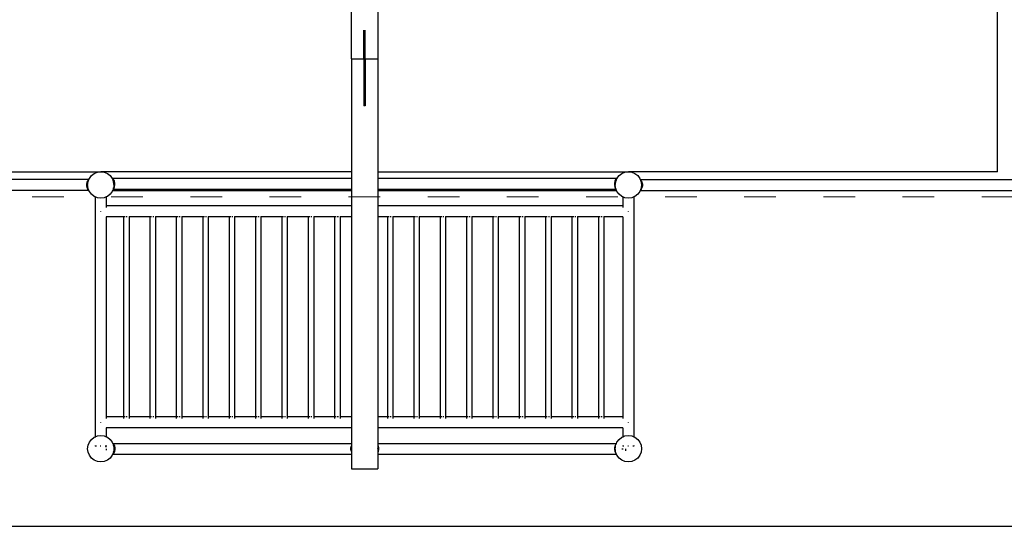
# Model space of a CAD drawing. Units: millimetres. Extents: x -16909 to 44604, y -22521 to 23543.
# Drawn here: x 21401 to 25133, y -10992 to -9021 of the extents above; entities that cross this region are included whole.
import ezdxf

# ---------------------------------------------------------------- set-up
doc = ezdxf.new("R2010")
doc.units = ezdxf.units.MM
doc.linetypes.add('ACAD_ISO03W100', pattern=[30, 12, -18])
doc.layers.add('InterSystem-description', color=7, linetype='Continuous', lineweight=13)
doc.styles.add('arial', font='arial.ttf')
doc.dimstyles.new('IS_1-150(mm)', dxfattribs={"dimtxt": 300, "dimasz": 300, "dimexe": 10, "dimexo": 50, "dimgap": 30, "dimtad": 1, "dimdec": 0, "dimrnd": 0.5, "dimzin": 0, "dimtxsty": 'arial', "dimcen": 200, "dimclrd": 256, "dimclre": 256, "dimclrt": 256, "dimadec": 1, "dimazin": 0, "dimtfac": 1, "dimtdec": 0, "dimtmove": 0, "dimatfit": 3, "dimfxl": 0, "dimtolj": 1, "dimtzin": 0, "dimlwd": -1, "dimlwe": -1, "dimarcsym": 0})

# ---------------------------------------------------------------- blocks, each defined once
blk = doc.blocks.new('*D5')
at = {"transparency": 16777216}
for p, q in [((-6752.3, -9743.1), (-6752.3, -10951.7)), ((33247.7, -9743.1), (33247.7, -10951.7)), ((-6452.3, -10941.7), (32947.7, -10941.7))]:
    blk.add_line(p, q, dxfattribs=at)
for points in [[(-6452.3, -10891.7), (-6452.3, -10991.7), (-6752.3, -10941.7)], [(32947.7, -10891.7), (32947.7, -10991.7), (33247.7, -10941.7)]]:
    blk.add_solid(points, dxfattribs=at)
at = {"layer": 'Defpoints', "color": 0, "transparency": 16777216}
for p in [(-6752.3, -9693.1), (33247.7, -9693.1), (33247.7, -10941.7)]:
    blk.add_point(p, dxfattribs=at)
at = {"transparency": 16777216, "insert": (13247.7, -10758.5), "char_height": 300, "attachment_point": 5, "style": 'arial'}
blk.add_mtext('\\A1;40000', dxfattribs=at)

msp = doc.modelspace()

# ---------------------------------------------------------------- linework, layer by layer
for p, q in [((25107.6, -9598.1), (25107.6, -4288)), ((22658.2, -9169.9), (22658.2, -8891.4)), ((22758.2, -8891.4), (22758.2, -9169.9)), ((22705.7, -9169.9), (22705.7, -9060.6)), ((22710.7, -9169.9), (22710.7, -9060.6)), ((22658.2, -9169.9), (22705.7, -9169.9)), ((22658.2, -9169.9), (22658.2, -9598.1)), ((22705.7, -9169.9), (22705.7, -9348.3)), ((22710.7, -9169.9), (22705.7, -9169.9)), ((22710.7, -9169.9), (22710.7, -9348.3)), ((22710.7, -9169.9), (22758.2, -9169.9)), ((22758.2, -9169.9), (22758.2, -9598.1)), ((22710.7, -9348.3), (22705.7, -9348.3)), ((21662.6, -9627), (20057, -9627)), ((20308.8, -9598.1), (21708.2, -9598.1)), ((21659.4, -9631.7), (21661.8, -9628)), ((21661.7, -9630.9), (21662.6, -9628.7)), ((21661.8, -9628), (21662.6, -9627)), ((21661.8, -9628), (21662.8, -9628.3)), ((21661.8, -9628), (21662.6, -9628.7)), ((21662.8, -9626.8), (21662.6, -9627)), ((21662.6, -9628.7), (21662.8, -9628.3)), ((21663, -9627), (21662.8, -9626.8)), ((21662.8, -9628.3), (21663.2, -9627.2)), ((21663.3, -9627), (21663, -9627)), ((21663.2, -9627.2), (21663, -9627)), ((21663.2, -9627.2), (21663.3, -9627)), ((21663.3, -9627), (21664.9, -9623.1)), ((21664.9, -9623.1), (21672.9, -9612.7)), ((21672.9, -9612.7), (21683.2, -9604.8)), ((21683.2, -9604.8), (21695.3, -9599.8)), ((21695.3, -9599.8), (21708.2, -9598.1)), ((21708.2, -9598.1), (21721.1, -9599.8)), ((22658.2, -9598.1), (21708.2, -9598.1)), ((21721.1, -9599.8), (21733.2, -9604.8)), ((21733.2, -9604.8), (21743.6, -9612.7)), ((21743.6, -9612.7), (21751.5, -9623.1)), ((21751.5, -9623.1), (21751.8, -9623.8)), ((21752.4, -9623.8), (21751.8, -9623.8)), ((21751.8, -9623.8), (21752, -9624.2)), ((21752, -9624.2), (21752.4, -9623.8)), ((21752, -9624.2), (21752.1, -9624.6)), ((21752.1, -9624.6), (21754.6, -9624.1)), ((21752.1, -9624.6), (21752.6, -9625.7)), ((21752.4, -9623.8), (21753.6, -9622.8)), ((21754.6, -9624.1), (21752.6, -9625.7)), ((21752.6, -9625.7), (21752.9, -9626.4)), ((21757, -9627.7), (21752.9, -9626.4)), ((21752.9, -9626.4), (21753.9, -9628.9)), ((21754.4, -9623.8), (21753.6, -9622.8)), ((21754.5, -9629.9), (21753.9, -9628.9)), ((21753.9, -9628.9), (21756.5, -9635.2)), ((22658.2, -9623.8), (21754.4, -9623.8)), ((21754.6, -9624.1), (21754.4, -9623.8)), ((21757, -9627.7), (21754.5, -9629.9)), ((21757, -9636), (21754.5, -9629.9)), ((21759.6, -9633.7), (21754.5, -9629.9)), ((21757, -9627.7), (21754.6, -9624.1)), ((21759.6, -9633.7), (21757, -9627.7)), ((22658.2, -9598.1), (22658.2, -9623.8)), ((22658.2, -9623.8), (22658.2, -9665.2)), ((22758.2, -9598.1), (23708.2, -9598.1)), ((22758.2, -9598.1), (22758.2, -9623.8)), ((23662, -9623.8), (22758.2, -9623.8)), ((22758.2, -9623.8), (22758.2, -9665.2)), ((23659.5, -9627.7), (23656.8, -9633.7)), ((23661.9, -9629.9), (23656.8, -9633.7)), ((23661.9, -9629.9), (23659.4, -9636)), ((23661.9, -9624.1), (23659.5, -9627.7)), ((23663.6, -9626.4), (23659.5, -9627.7)), ((23661.9, -9629.9), (23659.5, -9627.7)), ((23659.9, -9635.2), (23662.5, -9628.9)), ((23662, -9623.8), (23661.9, -9624.1)), ((23664.3, -9624.6), (23661.9, -9624.1)), ((23663.8, -9625.7), (23661.9, -9624.1)), ((23662.5, -9628.9), (23661.9, -9629.9)), ((23662.8, -9622.8), (23662, -9623.8)), ((23662.5, -9628.9), (23663.6, -9626.4)), ((23662.8, -9622.8), (23664, -9623.8)), ((23663.6, -9626.4), (23663.8, -9625.7)), ((23663.8, -9625.7), (23664.3, -9624.6)), ((23664.6, -9623.8), (23664, -9623.8)), ((23664, -9623.8), (23664.5, -9624.2)), ((23664.3, -9624.6), (23664.5, -9624.2)), ((23664.5, -9624.2), (23664.6, -9623.8)), ((23664.6, -9623.8), (23664.9, -9623.1)), ((23664.9, -9623.1), (23672.9, -9612.7)), ((23672.9, -9612.7), (23683.2, -9604.8)), ((23683.2, -9604.8), (23695.3, -9599.8)), ((23695.3, -9599.8), (23708.2, -9598.1)), ((23708.2, -9598.1), (23721.1, -9599.8)), ((25107.6, -9598.1), (23708.2, -9598.1)), ((23721.1, -9599.8), (23733.2, -9604.8)), ((23733.2, -9604.8), (23743.6, -9612.7)), ((23743.6, -9612.7), (23751.5, -9623.1)), ((23751.5, -9623.1), (23753.2, -9627.2)), ((23753.6, -9626.8), (23753.2, -9627.2)), ((23753.2, -9627.2), (23753.6, -9628.3)), ((23754.4, -9627.8), (23753.6, -9626.8)), ((23753.6, -9628.3), (23754.6, -9628)), ((23753.6, -9628.3), (23753.8, -9628.7)), ((23753.8, -9628.7), (23754.6, -9628)), ((23753.8, -9628.7), (23754.8, -9630.9)), ((23754.4, -9627.8), (23754.6, -9628)), ((23754.4, -9627.8), (25295.6, -9627.8)), ((23754.6, -9628), (23757, -9631.7)), ((21655.2, -9645.1), (21656.7, -9637.7)), ((21655.2, -9645.1), (21659.3, -9640.1)), ((21658.2, -9647.6), (21655.2, -9645.1)), ((21655.2, -9651.1), (21655.2, -9645.1)), ((21655.2, -9651.1), (21658.2, -9648.6)), ((21659.3, -9656.2), (21655.2, -9651.1)), ((21656.7, -9658.5), (21655.2, -9651.1)), ((21656.7, -9637.7), (21659.4, -9631.7)), ((21656.7, -9637.7), (21659.9, -9635.3)), ((21656.7, -9637.7), (21659.3, -9639.9)), ((21659.3, -9656.3), (21656.7, -9658.5)), ((21659.4, -9664.5), (21656.7, -9658.5)), ((21659.9, -9660.9), (21656.7, -9658.5)), ((21658.2, -9647.6), (21658.8, -9643.3)), ((21658.2, -9648.1), (21658.8, -9643.3)), ((21658.2, -9648.1), (21658.2, -9647.6)), ((21658.2, -9648.6), (21658.2, -9648.1)), ((21658.8, -9652.9), (21658.2, -9648.1)), ((21658.8, -9652.9), (21658.2, -9648.6)), ((21658.8, -9643.3), (21659.3, -9640.1)), ((21659.3, -9656.2), (21658.8, -9652.9)), ((21659.3, -9639.9), (21659.9, -9635.3)), ((21659.3, -9640.1), (21659.3, -9639.9)), ((21659.3, -9656.3), (21659.3, -9656.2)), ((21659.9, -9660.9), (21659.3, -9656.3)), ((21659.4, -9631.7), (21661.7, -9630.9)), ((21659.4, -9631.7), (21660.8, -9633)), ((21660.8, -9663.2), (21659.4, -9664.5)), ((21661.7, -9665.3), (21659.4, -9664.5)), ((21661.8, -9668.2), (21659.4, -9664.5)), ((21659.9, -9635.2), (21660.8, -9633)), ((21659.9, -9635.3), (21659.9, -9635.2)), ((21659.9, -9661), (21659.9, -9660.9)), ((21660.8, -9663.2), (21659.9, -9661)), ((21660.8, -9633), (21661.7, -9630.9)), ((21661.7, -9665.3), (21660.8, -9663.2)), ((21662.6, -9667.5), (21661.7, -9665.3)), ((21662.6, -9667.5), (21661.8, -9668.2)), ((21662.8, -9667.9), (21662.6, -9667.5)), ((21753.8, -9667.5), (21753.6, -9667.9)), ((21754.8, -9665.3), (21753.8, -9667.5)), ((21754.6, -9668.2), (21753.8, -9667.5)), ((21756.6, -9665.2), (21754.6, -9668.2)), ((21755.6, -9663.2), (21754.8, -9665.2)), ((21754.9, -9665.2), (21754.8, -9665.3)), ((21754.9, -9665.2), (21754.8, -9665.2)), ((21754.8, -9665.2), (21754.8, -9665.3)), ((21757, -9664.5), (21754.9, -9665.2)), ((21756.6, -9665.2), (21754.9, -9665.2)), ((21756.3, -9661.6), (21755.6, -9663.2)), ((21757, -9664.5), (21755.6, -9663.2)), ((21756.3, -9661.6), (21757, -9660.6)), ((21756.5, -9661), (21756.3, -9661.6)), ((21756.5, -9635.2), (21757.9, -9646)), ((21756.6, -9660.2), (21756.5, -9660.7)), ((21756.5, -9660.7), (21757, -9660.6)), ((21756.5, -9660.7), (21756.5, -9661)), ((21757.1, -9656.5), (21756.6, -9660.2)), ((21757, -9660.6), (21756.6, -9660.2)), ((21757, -9664.5), (21756.6, -9665.2)), ((22658.2, -9665.2), (21756.6, -9665.2)), ((21759.6, -9633.7), (21757, -9636)), ((21761.2, -9641.1), (21757, -9636)), ((21758.1, -9643.6), (21757, -9636)), ((21757, -9660.6), (21759.6, -9654.6)), ((21759.4, -9659.2), (21757, -9664.5)), ((21758.9, -9659.2), (21757, -9660.6)), ((21757.6, -9652.8), (21757.1, -9656.5)), ((21757.1, -9656.5), (21759.6, -9654.6)), ((21757.8, -9651.3), (21757.6, -9652.8)), ((21757.6, -9652.8), (21759.6, -9654.6)), ((21758.1, -9644.1), (21757.7, -9644.1)), ((21757.8, -9651.3), (21761.2, -9647.2)), ((21758.2, -9648.1), (21757.8, -9651.3)), ((21757.9, -9646), (21758.1, -9644.6)), ((21757.9, -9646), (21758.2, -9648.1)), ((21758.1, -9643.6), (21761.2, -9641.1)), ((21758.1, -9644.6), (21758.1, -9643.6)), ((21761.2, -9647.2), (21758.1, -9644.6)), ((21761.2, -9641.1), (21759.6, -9633.7)), ((21759.6, -9654.6), (21761.2, -9647.2)), ((21761.2, -9647.2), (21761.2, -9641.1)), ((22658.2, -9665.2), (22658.2, -9669.2)), ((23661.6, -9665.2), (22758.2, -9665.2)), ((22758.2, -9665.2), (22758.2, -9669.2)), ((23656.8, -9633.7), (23655.2, -9641.1)), ((23659.4, -9636), (23655.2, -9641.1)), ((23655.2, -9641.1), (23658.3, -9643.6)), ((23655.2, -9641.1), (23655.2, -9647.2)), ((23658.3, -9644.6), (23655.2, -9647.2)), ((23655.2, -9647.2), (23656.8, -9654.6)), ((23655.2, -9647.2), (23658.6, -9651.3)), ((23659.4, -9636), (23656.8, -9633.7)), ((23656.8, -9654.6), (23658.8, -9652.8)), ((23656.8, -9654.6), (23659.3, -9656.5)), ((23659.5, -9660.6), (23656.8, -9654.6)), ((23658.2, -9648.1), (23658.5, -9646)), ((23658.6, -9651.3), (23658.2, -9648.1)), ((23659.4, -9636), (23658.3, -9643.6)), ((23658.3, -9643.6), (23658.3, -9644.6)), ((23658.3, -9644.1), (23658.7, -9644.1)), ((23658.3, -9644.6), (23658.5, -9646)), ((23658.5, -9646), (23659.9, -9635.2)), ((23658.8, -9652.8), (23658.6, -9651.3)), ((23659.3, -9656.5), (23658.8, -9652.8)), ((23659.8, -9660.2), (23659.3, -9656.5)), ((23659.5, -9660.6), (23659.8, -9660.2)), ((23659.5, -9660.6), (23659.9, -9660.7)), ((23659.5, -9660.6), (23660.1, -9661.6)), ((23659.9, -9660.7), (23659.8, -9660.2)), ((23659.9, -9661), (23659.9, -9660.7)), ((23660.1, -9661.6), (23659.9, -9661)), ((23661.6, -9665.2), (23660.1, -9661.6)), ((23663.3, -9669.2), (23661.6, -9665.2)), ((23753.8, -9667.5), (23753.6, -9667.9)), ((23754.8, -9665.3), (23753.8, -9667.5)), ((23754.6, -9668.2), (23753.8, -9667.5)), ((23757, -9664.5), (23754.6, -9668.2)), ((23754.8, -9630.9), (23757, -9631.7)), ((23754.8, -9630.9), (23755.6, -9633)), ((23755.6, -9663.2), (23754.8, -9665.3)), ((23757, -9664.5), (23754.8, -9665.3)), ((23755.6, -9633), (23757, -9631.7)), ((23755.6, -9633), (23756.5, -9635.2)), ((23756.5, -9661), (23755.6, -9663.2)), ((23757, -9664.5), (23755.6, -9663.2)), ((23756.5, -9635.2), (23756.5, -9635.3)), ((23756.5, -9635.3), (23759.7, -9637.7)), ((23756.5, -9635.3), (23757.1, -9639.9)), ((23757.1, -9656.3), (23756.5, -9660.9)), ((23759.7, -9658.5), (23756.5, -9660.9)), ((23756.5, -9660.9), (23756.5, -9661)), ((23757, -9631.7), (23759.7, -9637.7)), ((23759.7, -9658.5), (23757, -9664.5)), ((23757.1, -9639.9), (23759.7, -9637.7)), ((23757.1, -9639.9), (23757.1, -9640.1)), ((23757.1, -9640.1), (23761.2, -9645.1)), ((23757.1, -9640.1), (23757.6, -9643.3)), ((23761.2, -9651.1), (23757.1, -9656.2)), ((23757.6, -9652.9), (23757.1, -9656.2)), ((23757.1, -9656.2), (23757.1, -9656.3)), ((23759.7, -9658.5), (23757.1, -9656.3)), ((23757.6, -9643.3), (23758.2, -9647.6)), ((23757.6, -9643.3), (23758.2, -9648.1)), ((23758.2, -9648.1), (23757.6, -9652.9)), ((23758.2, -9648.6), (23757.6, -9652.9)), ((23761.2, -9645.1), (23758.2, -9647.6)), ((23758.2, -9647.6), (23758.2, -9648.1)), ((23758.2, -9648.1), (23758.2, -9648.6)), ((23758.2, -9648.6), (23761.2, -9651.1)), ((23759.7, -9637.7), (23761.2, -9645.1)), ((23761.2, -9651.1), (23759.7, -9658.5)), ((23761.2, -9645.1), (23761.2, -9651.1)), ((21662, -9668.4), (20120.8, -9668.4)), ((21662.8, -9667.9), (21661.8, -9668.2)), ((21662, -9668.4), (21661.8, -9668.2)), ((21662, -9668.4), (21662.8, -9669.4)), ((21663.2, -9669), (21662.8, -9667.9)), ((21662.8, -9669.4), (21663.2, -9669)), ((21664.9, -9673.1), (21663.2, -9669)), ((21672.9, -9683.5), (21664.9, -9673.1)), ((21683.2, -9691.4), (21672.9, -9683.5)), ((21687.1, -9693), (21683.2, -9691.4)), ((21687.1, -9693.3), (21686.9, -9693.5)), ((21687.1, -9693.7), (21686.9, -9693.5)), ((21695.3, -9696.4), (21687.1, -9693)), ((21687.1, -9693), (21687.1, -9693.3)), ((21687.1, -9693.3), (21687.1, -9693.7)), ((21687.1, -9693.7), (21687.1, -10603.2)), ((21708.2, -9698.1), (21695.3, -9696.4)), ((21721.1, -9696.4), (21708.2, -9698.1)), ((21728.5, -9693.4), (21721.1, -9696.4)), ((21729.1, -9693.1), (21728.5, -9693.4)), ((21728.5, -9693.4), (21728.5, -9694.3)), ((21728.5, -9694.3), (21729.5, -9693.5)), ((21728.5, -9694.3), (21728.5, -9727)), ((21733.2, -9691.4), (21729.1, -9693.1)), ((21729.5, -9693.5), (21729.1, -9693.1)), ((21743.6, -9683.5), (21733.2, -9691.4)), ((21751.5, -9673.1), (21743.6, -9683.5)), ((21753.1, -9669.2), (21751.5, -9673.1)), ((21753.2, -9669), (21753.1, -9669.2)), ((21753.1, -9669.2), (21753.4, -9669.2)), ((21753.6, -9667.9), (21753.2, -9669)), ((21753.2, -9669), (21753.4, -9669.2)), ((21753.4, -9669.2), (21753.6, -9669.4)), ((21754.6, -9668.2), (21753.6, -9667.9)), ((21753.6, -9669.4), (21753.8, -9669.2)), ((21754.6, -9668.2), (21753.8, -9669.2)), ((21753.8, -9669.2), (22658.2, -9669.2)), ((22658.2, -9669.2), (22658.2, -9727)), ((22758.2, -9669.2), (23663.3, -9669.2)), ((22758.2, -9669.2), (22758.2, -9727)), ((23664.9, -9673.1), (23663.3, -9669.2)), ((23672.9, -9683.5), (23664.9, -9673.1)), ((23683.2, -9691.4), (23672.9, -9683.5)), ((23687.1, -9693), (23683.2, -9691.4)), ((23687.1, -9693.3), (23686.9, -9693.5)), ((23687.1, -9693.7), (23686.9, -9693.5)), ((23695.3, -9696.4), (23687.1, -9693)), ((23687.1, -9693), (23687.1, -9693.3)), ((23687.1, -9693.3), (23687.1, -9693.7)), ((23687.1, -9693.7), (23687.1, -9727)), ((23708.2, -9698.1), (23695.3, -9696.4)), ((23721.1, -9696.4), (23708.2, -9698.1)), ((23728.5, -9693.4), (23721.1, -9696.4)), ((23729.1, -9693.1), (23728.5, -9693.4)), ((23728.5, -9693.4), (23728.5, -9694.3)), ((23728.5, -9694.3), (23729.5, -9693.5)), ((23728.5, -9694.3), (23728.5, -10602.8)), ((23733.2, -9691.4), (23729.1, -9693.1)), ((23729.5, -9693.5), (23729.1, -9693.1)), ((23743.6, -9683.5), (23733.2, -9691.4)), ((23751.5, -9673.1), (23743.6, -9683.5)), ((23753.1, -9669.2), (23751.5, -9673.1)), ((23753.2, -9669), (23753.1, -9669.2)), ((23753.1, -9669.2), (23753.4, -9669.2)), ((23753.6, -9667.9), (23753.2, -9669)), ((23753.2, -9669), (23753.4, -9669.2)), ((23753.4, -9669.2), (23753.6, -9669.4)), ((23754.6, -9668.2), (23753.6, -9667.9)), ((23753.6, -9669.4), (23753.8, -9669.2)), ((23754.6, -9668.2), (23753.8, -9669.2)), ((23753.8, -9669.2), (25359.4, -9669.2)), ((22658.2, -9727), (21728.5, -9727)), ((21728.5, -9728.6), (21728.5, -9733.1)), ((22658.2, -9727), (22658.2, -9768.4)), ((23687.1, -9727), (22758.2, -9727)), ((22758.2, -9727), (22758.2, -9768.4)), ((23687.1, -9728.6), (23687.1, -9733.1)), ((21708.2, -9748.1), (21708.2, -9747.3)), ((21728.5, -9768.4), (21728.5, -10527)), ((21794.5, -9768.4), (21728.5, -9768.4)), ((21794.5, -9768.2), (21794.5, -9768.4)), ((21794.5, -9768.4), (21794.5, -10527)), ((21800.9, -9768.4), (21795.3, -9768.4)), ((21808.8, -9768.4), (21804.9, -9768.4)), ((21815.2, -9768.2), (21815.2, -9768.4)), ((21894.5, -9768.4), (21815.2, -9768.4)), ((21815.2, -9768.4), (21815.2, -10527)), ((21894.5, -9768.2), (21894.5, -9768.4)), ((21894.5, -9768.4), (21894.5, -10527)), ((21900.9, -9768.4), (21895.3, -9768.4)), ((21908.8, -9768.4), (21904.9, -9768.4)), ((21915.2, -9768.2), (21915.2, -9768.4)), ((21994.5, -9768.4), (21915.2, -9768.4)), ((21915.2, -9768.4), (21915.2, -10527)), ((21994.5, -9768.2), (21994.5, -9768.4)), ((21994.5, -9768.4), (21994.5, -10527)), ((22000.9, -9768.4), (21995.3, -9768.4)), ((22008.8, -9768.4), (22004.9, -9768.4)), ((22015.2, -9768.2), (22015.2, -9768.4)), ((22094.5, -9768.4), (22015.2, -9768.4)), ((22015.2, -9768.4), (22015.2, -10527)), ((22094.5, -9768.2), (22094.5, -9768.4)), ((22094.5, -9768.4), (22094.5, -10527)), ((22100.9, -9768.4), (22095.3, -9768.4)), ((22108.8, -9768.4), (22104.9, -9768.4)), ((22115.2, -9768.2), (22115.2, -9768.4)), ((22194.5, -9768.4), (22115.2, -9768.4)), ((22115.2, -9768.4), (22115.2, -10527)), ((22194.5, -9768.2), (22194.5, -9768.4)), ((22194.5, -9768.4), (22194.5, -10527)), ((22200.9, -9768.4), (22195.3, -9768.4)), ((22208.8, -9768.4), (22204.9, -9768.4)), ((22215.2, -9768.2), (22215.2, -9768.4)), ((22294.5, -9768.4), (22215.2, -9768.4)), ((22215.2, -9768.4), (22215.2, -10527)), ((22294.5, -9768.2), (22294.5, -9768.4)), ((22294.5, -9768.4), (22294.5, -10527)), ((22300.9, -9768.4), (22295.3, -9768.4)), ((22308.8, -9768.4), (22304.9, -9768.4)), ((22315.2, -9768.2), (22315.2, -9768.4)), ((22394.5, -9768.4), (22315.2, -9768.4)), ((22315.2, -9768.4), (22315.2, -10527)), ((22394.5, -9768.2), (22394.5, -9768.4)), ((22394.5, -9768.4), (22394.5, -10527)), ((22400.9, -9768.4), (22395.3, -9768.4)), ((22408.8, -9768.4), (22404.9, -9768.4)), ((22415.2, -9768.2), (22415.2, -9768.4)), ((22494.5, -9768.4), (22415.2, -9768.4)), ((22415.2, -9768.4), (22415.2, -10527)), ((22494.5, -9768.2), (22494.5, -9768.4)), ((22494.5, -9768.4), (22494.5, -10527)), ((22500.9, -9768.4), (22495.3, -9768.4)), ((22508.8, -9768.4), (22504.9, -9768.4)), ((22515.2, -9768.2), (22515.2, -9768.4)), ((22594.5, -9768.4), (22515.2, -9768.4)), ((22515.2, -9768.4), (22515.2, -10527)), ((22594.5, -9768.2), (22594.5, -9768.4)), ((22594.5, -9768.4), (22594.5, -10527)), ((22600.9, -9768.4), (22595.3, -9768.4)), ((22608.8, -9768.4), (22604.9, -9768.4)), ((22615.2, -9768.2), (22615.2, -9768.4)), ((22658.2, -9768.4), (22615.2, -9768.4)), ((22615.2, -9768.4), (22615.2, -10527)), ((22658.2, -9768.4), (22658.2, -10527)), ((22794.5, -9768.4), (22758.2, -9768.4)), ((22758.2, -9768.4), (22758.2, -10527)), ((22794.5, -9768.2), (22794.5, -9768.4)), ((22794.5, -9768.4), (22794.5, -10527)), ((22800.9, -9768.4), (22795.3, -9768.4)), ((22808.8, -9768.4), (22804.9, -9768.4)), ((22815.2, -9768.2), (22815.2, -9768.4)), ((22894.5, -9768.4), (22815.2, -9768.4)), ((22815.2, -9768.4), (22815.2, -10527)), ((22894.5, -9768.2), (22894.5, -9768.4)), ((22894.5, -9768.4), (22894.5, -10527)), ((22900.9, -9768.4), (22895.3, -9768.4)), ((22908.8, -9768.4), (22904.9, -9768.4)), ((22915.2, -9768.2), (22915.2, -9768.4)), ((22994.5, -9768.4), (22915.2, -9768.4)), ((22915.2, -9768.4), (22915.2, -10527)), ((22994.5, -9768.2), (22994.5, -9768.4)), ((22994.5, -9768.4), (22994.5, -10527)), ((23000.9, -9768.4), (22995.3, -9768.4)), ((23008.8, -9768.4), (23004.9, -9768.4)), ((23015.2, -9768.2), (23015.2, -9768.4)), ((23094.5, -9768.4), (23015.2, -9768.4)), ((23015.2, -9768.4), (23015.2, -10527)), ((23094.5, -9768.2), (23094.5, -9768.4)), ((23094.5, -9768.4), (23094.5, -10527)), ((23100.9, -9768.4), (23095.3, -9768.4)), ((23108.8, -9768.4), (23104.9, -9768.4)), ((23115.2, -9768.2), (23115.2, -9768.4)), ((23194.5, -9768.4), (23115.2, -9768.4)), ((23115.2, -9768.4), (23115.2, -10527)), ((23194.5, -9768.2), (23194.5, -9768.4)), ((23194.5, -9768.4), (23194.5, -10527)), ((23200.9, -9768.4), (23195.3, -9768.4)), ((23208.8, -9768.4), (23204.9, -9768.4)), ((23215.2, -9768.2), (23215.2, -9768.4)), ((23294.5, -9768.4), (23215.2, -9768.4)), ((23215.2, -9768.4), (23215.2, -10527)), ((23294.5, -9768.2), (23294.5, -9768.4)), ((23294.5, -9768.4), (23294.5, -10527)), ((23300.9, -9768.4), (23295.3, -9768.4)), ((23308.8, -9768.4), (23304.9, -9768.4)), ((23315.2, -9768.2), (23315.2, -9768.4)), ((23394.5, -9768.4), (23315.2, -9768.4)), ((23315.2, -9768.4), (23315.2, -10527)), ((23394.5, -9768.2), (23394.5, -9768.4)), ((23394.5, -9768.4), (23394.5, -10527)), ((23400.9, -9768.4), (23395.3, -9768.4)), ((23408.8, -9768.4), (23404.9, -9768.4)), ((23415.2, -9768.2), (23415.2, -9768.4)), ((23494.5, -9768.4), (23415.2, -9768.4)), ((23415.2, -9768.4), (23415.2, -10527)), ((23494.5, -9768.2), (23494.5, -9768.4)), ((23494.5, -9768.4), (23494.5, -10527)), ((23500.9, -9768.4), (23495.3, -9768.4)), ((23508.8, -9768.4), (23504.9, -9768.4)), ((23515.2, -9768.2), (23515.2, -9768.4)), ((23594.5, -9768.4), (23515.2, -9768.4)), ((23515.2, -9768.4), (23515.2, -10527)), ((23594.5, -9768.2), (23594.5, -9768.4)), ((23594.5, -9768.4), (23594.5, -10527)), ((23600.9, -9768.4), (23595.3, -9768.4)), ((23608.8, -9768.4), (23604.9, -9768.4)), ((23615.2, -9768.2), (23615.2, -9768.4)), ((23687.1, -9768.4), (23615.2, -9768.4)), ((23615.2, -9768.4), (23615.2, -10527)), ((23687.1, -9768.4), (23687.1, -10527)), ((23708.2, -9748.1), (23708.2, -9747.3)), ((21708.2, -10548.1), (21708.2, -10547.3)), ((21794.5, -10527), (21728.5, -10527)), ((21728.5, -10528.6), (21728.5, -10533.1)), ((21794.5, -10527), (21794.5, -10527.1)), ((21794.5, -10528.6), (21794.5, -10533.1)), ((21800.9, -10527), (21795.3, -10527)), ((21808.8, -10527), (21804.9, -10527)), ((21894.5, -10527), (21815.2, -10527)), ((21815.2, -10527), (21815.2, -10527.1)), ((21815.2, -10528.6), (21815.2, -10533.1)), ((21894.5, -10527), (21894.5, -10527.1)), ((21894.5, -10528.6), (21894.5, -10533.1)), ((21900.9, -10527), (21895.3, -10527)), ((21908.8, -10527), (21904.9, -10527)), ((21994.5, -10527), (21915.2, -10527)), ((21915.2, -10527), (21915.2, -10527.1)), ((21915.2, -10528.6), (21915.2, -10533.1)), ((21994.5, -10527), (21994.5, -10527.1)), ((21994.5, -10528.6), (21994.5, -10533.1)), ((22000.9, -10527), (21995.3, -10527)), ((22008.8, -10527), (22004.9, -10527)), ((22094.5, -10527), (22015.2, -10527)), ((22015.2, -10527), (22015.2, -10527.1)), ((22015.2, -10528.6), (22015.2, -10533.1)), ((22094.5, -10527), (22094.5, -10527.1)), ((22094.5, -10528.6), (22094.5, -10533.1)), ((22100.9, -10527), (22095.3, -10527)), ((22108.8, -10527), (22104.9, -10527)), ((22194.5, -10527), (22115.2, -10527)), ((22115.2, -10527), (22115.2, -10527.1)), ((22115.2, -10528.6), (22115.2, -10533.1)), ((22194.5, -10527), (22194.5, -10527.1)), ((22194.5, -10528.6), (22194.5, -10533.1)), ((22200.9, -10527), (22195.3, -10527)), ((22208.8, -10527), (22204.9, -10527)), ((22294.5, -10527), (22215.2, -10527)), ((22215.2, -10527), (22215.2, -10527.1)), ((22215.2, -10528.6), (22215.2, -10533.1)), ((22294.5, -10527), (22294.5, -10527.1)), ((22294.5, -10528.6), (22294.5, -10533.1)), ((22300.9, -10527), (22295.3, -10527)), ((22308.8, -10527), (22304.9, -10527)), ((22394.5, -10527), (22315.2, -10527)), ((22315.2, -10527), (22315.2, -10527.1)), ((22315.2, -10528.6), (22315.2, -10533.1)), ((22394.5, -10527), (22394.5, -10527.1)), ((22394.5, -10528.6), (22394.5, -10533.1)), ((22400.9, -10527), (22395.3, -10527)), ((22408.8, -10527), (22404.9, -10527)), ((22494.5, -10527), (22415.2, -10527)), ((22415.2, -10527), (22415.2, -10527.1)), ((22415.2, -10528.6), (22415.2, -10533.1)), ((22494.5, -10527), (22494.5, -10527.1)), ((22494.5, -10528.6), (22494.5, -10533.1)), ((22500.9, -10527), (22495.3, -10527)), ((22508.8, -10527), (22504.9, -10527)), ((22594.5, -10527), (22515.2, -10527)), ((22515.2, -10527), (22515.2, -10527.1)), ((22515.2, -10528.6), (22515.2, -10533.1)), ((22594.5, -10527), (22594.5, -10527.1)), ((22594.5, -10528.6), (22594.5, -10533.1)), ((22600.9, -10527), (22595.3, -10527)), ((22608.8, -10527), (22604.9, -10527)), ((22658.2, -10527), (22615.2, -10527)), ((22615.2, -10527), (22615.2, -10527.1)), ((22615.2, -10528.6), (22615.2, -10533.1)), ((22658.2, -10527), (22658.2, -10568.4)), ((22794.5, -10527), (22758.2, -10527)), ((22758.2, -10527), (22758.2, -10568.4)), ((22794.5, -10527), (22794.5, -10527.1)), ((22794.5, -10528.6), (22794.5, -10533.1)), ((22800.9, -10527), (22795.3, -10527)), ((22808.8, -10527), (22804.9, -10527)), ((22894.5, -10527), (22815.2, -10527)), ((22815.2, -10527), (22815.2, -10527.1)), ((22815.2, -10528.6), (22815.2, -10533.1)), ((22894.5, -10527), (22894.5, -10527.1)), ((22894.5, -10528.6), (22894.5, -10533.1)), ((22900.9, -10527), (22895.3, -10527)), ((22908.8, -10527), (22904.9, -10527)), ((22994.5, -10527), (22915.2, -10527)), ((22915.2, -10527), (22915.2, -10527.1)), ((22915.2, -10528.6), (22915.2, -10533.1)), ((22994.5, -10527), (22994.5, -10527.1)), ((22994.5, -10528.6), (22994.5, -10533.1)), ((23000.9, -10527), (22995.3, -10527)), ((23008.8, -10527), (23004.9, -10527)), ((23094.5, -10527), (23015.2, -10527)), ((23015.2, -10527), (23015.2, -10527.1)), ((23015.2, -10528.6), (23015.2, -10533.1)), ((23094.5, -10527), (23094.5, -10527.1)), ((23094.5, -10528.6), (23094.5, -10533.1)), ((23100.9, -10527), (23095.3, -10527)), ((23108.8, -10527), (23104.9, -10527)), ((23194.5, -10527), (23115.2, -10527)), ((23115.2, -10527), (23115.2, -10527.1)), ((23115.2, -10528.6), (23115.2, -10533.1)), ((23194.5, -10527), (23194.5, -10527.1)), ((23194.5, -10528.6), (23194.5, -10533.1)), ((23200.9, -10527), (23195.3, -10527)), ((23208.8, -10527), (23204.9, -10527)), ((23294.5, -10527), (23215.2, -10527)), ((23215.2, -10527), (23215.2, -10527.1)), ((23215.2, -10528.6), (23215.2, -10533.1)), ((23294.5, -10527), (23294.5, -10527.1)), ((23294.5, -10528.6), (23294.5, -10533.1)), ((23300.9, -10527), (23295.3, -10527)), ((23308.8, -10527), (23304.9, -10527)), ((23394.5, -10527), (23315.2, -10527)), ((23315.2, -10527), (23315.2, -10527.1)), ((23315.2, -10528.6), (23315.2, -10533.1)), ((23394.5, -10527), (23394.5, -10527.1)), ((23394.5, -10528.6), (23394.5, -10533.1)), ((23400.9, -10527), (23395.3, -10527)), ((23408.8, -10527), (23404.9, -10527)), ((23494.5, -10527), (23415.2, -10527)), ((23415.2, -10527), (23415.2, -10527.1)), ((23415.2, -10528.6), (23415.2, -10533.1)), ((23494.5, -10527), (23494.5, -10527.1)), ((23494.5, -10528.6), (23494.5, -10533.1)), ((23500.9, -10527), (23495.3, -10527)), ((23508.8, -10527), (23504.9, -10527)), ((23594.5, -10527), (23515.2, -10527)), ((23515.2, -10527), (23515.2, -10527.1)), ((23515.2, -10528.6), (23515.2, -10533.1)), ((23594.5, -10527), (23594.5, -10527.1)), ((23594.5, -10528.6), (23594.5, -10533.1)), ((23600.9, -10527), (23595.3, -10527)), ((23608.8, -10527), (23604.9, -10527)), ((23687.1, -10527), (23615.2, -10527)), ((23615.2, -10527), (23615.2, -10527.1)), ((23615.2, -10528.6), (23615.2, -10533.1)), ((23687.1, -10528.6), (23687.1, -10533.1)), ((23708.2, -10548.1), (23708.2, -10547.3)), ((21687.1, -10603.2), (21695.3, -10599.8)), ((21695.3, -10599.8), (21708.2, -10598.1)), ((21708.2, -10598.1), (21721.1, -10599.8)), ((21721.1, -10599.8), (21728.5, -10602.8)), ((21728.5, -10568.4), (21728.5, -10602.8)), ((22658.2, -10568.4), (21728.5, -10568.4)), ((22658.2, -10568.4), (22658.2, -10627.8)), ((23687.1, -10568.4), (22758.2, -10568.4)), ((22758.2, -10568.4), (22758.2, -10627.8)), ((23687.1, -10568.4), (23687.1, -10603.2)), ((23687.1, -10603.2), (23695.3, -10599.8)), ((23695.3, -10599.8), (23708.2, -10598.1)), ((23708.2, -10598.1), (23721.1, -10599.8)), ((23721.1, -10599.8), (23728.5, -10602.8)), ((21658.2, -10648.1), (21659.9, -10635.2)), ((21659.9, -10635.2), (21664.9, -10623.1)), ((21664.9, -10623.1), (21672.9, -10612.7)), ((21672.9, -10612.7), (21683.2, -10604.8)), ((21683.2, -10604.8), (21687.1, -10603.2)), ((21687.1, -10603.9), (21686.9, -10604)), ((21686.9, -10604), (21687.1, -10604.3)), ((21687.1, -10603.2), (21687.1, -10603.9)), ((21687.1, -10603.9), (21687.1, -10604.3)), ((21687.1, -10604.3), (21687.1, -10605)), ((21687.1, -10635.9), (21687.1, -10638.4)), ((21728.5, -10602.8), (21733.2, -10604.8)), ((21728.5, -10636.4), (21728.5, -10638.4)), ((21728.8, -10642.6), (21728.8, -10636.2)), ((21733.2, -10604.8), (21743.6, -10612.7)), ((21743.6, -10612.7), (21751.5, -10623.1)), ((21751.5, -10623.1), (21753.2, -10627.2)), ((21753.6, -10626.8), (21753.2, -10627.2)), ((21753.2, -10627.2), (21753.5, -10627.8)), ((21753.5, -10627.8), (21754.4, -10627.8)), ((21753.5, -10627.8), (21753.6, -10628.3)), ((21754.4, -10627.8), (21753.6, -10626.8)), ((21753.6, -10628.3), (21754.6, -10628)), ((21753.6, -10628.3), (21753.8, -10628.7)), ((21753.8, -10628.7), (21754.6, -10628)), ((21753.8, -10628.7), (21754.8, -10630.9)), ((21754.4, -10627.8), (21754.6, -10628)), ((21754.4, -10627.8), (22658.2, -10627.8)), ((21754.6, -10628), (21757, -10631.7)), ((21754.8, -10630.9), (21757, -10631.7)), ((21754.8, -10630.9), (21755.6, -10633)), ((21755.3, -10635.5), (21757.1, -10640)), ((21755.6, -10633), (21757, -10631.7)), ((21755.6, -10633), (21756.5, -10635.2)), ((21756.4, -10635.2), (21756.5, -10635.3)), ((21756.5, -10635.2), (21756.5, -10635.3)), ((21756.5, -10635.3), (21759.7, -10637.7)), ((21756.5, -10635.3), (21757.1, -10639.9)), ((21757, -10631.7), (21759.7, -10637.7)), ((21757.1, -10639.9), (21759.7, -10637.7)), ((21759.7, -10637.7), (21761.2, -10645.1)), ((22656.5, -10645.1), (22658.1, -10637.7)), ((22658.1, -10637.7), (22658.2, -10637.4)), ((22658.1, -10637.7), (22658.2, -10637.6)), ((22658.1, -10637.7), (22658.2, -10637.8)), ((22658.2, -10627.8), (22658.2, -10637.4)), ((22658.2, -10637.4), (22658.2, -10637.6)), ((22658.2, -10637.6), (22658.2, -10637.8)), ((22658.2, -10637.8), (22658.2, -10643)), ((22758.2, -10627.8), (23662.9, -10627.8)), ((22758.2, -10627.8), (22758.2, -10634.3)), ((22758.2, -10634.3), (22759.7, -10637.7)), ((22758.2, -10634.3), (22758.2, -10636.5)), ((22758.2, -10636.5), (22759.7, -10637.7)), ((22758.2, -10636.5), (22758.2, -10639)), ((22758.2, -10639), (22759.7, -10637.7)), ((22759.7, -10637.7), (22761.2, -10645.1)), ((23656.5, -10645.1), (23658.1, -10637.7)), ((23658.1, -10637.7), (23660.8, -10631.7)), ((23658.1, -10637.7), (23659.7, -10636.4)), ((23658.1, -10637.7), (23659.4, -10638.9)), ((23659.4, -10638.9), (23659.7, -10636.4)), ((23659.7, -10636.4), (23659.9, -10635.2)), ((23659.9, -10635.2), (23661.2, -10632.1)), ((23660.8, -10631.7), (23662.4, -10629.3)), ((23660.8, -10631.7), (23661.4, -10631.4)), ((23660.8, -10631.7), (23661.2, -10632.1)), ((23661.2, -10632.1), (23661.4, -10631.4)), ((23661.4, -10631.4), (23662.4, -10629.3)), ((23662.4, -10629.3), (23662.9, -10627.8)), ((23662.9, -10627.8), (23664.9, -10623.1)), ((23664.9, -10623.1), (23672.9, -10612.7)), ((23672.9, -10612.7), (23683.2, -10604.8)), ((23683.2, -10604.8), (23687.1, -10603.2)), ((23687.1, -10603.9), (23686.9, -10604)), ((23686.9, -10604), (23687.1, -10604.3)), ((23687.1, -10603.2), (23687.1, -10603.9)), ((23687.1, -10603.9), (23687.1, -10604.3)), ((23687.1, -10604.3), (23687.1, -10605)), ((23687.1, -10635.9), (23687.1, -10638.4)), ((23728.5, -10602.8), (23733.2, -10604.8)), ((23728.5, -10636.4), (23728.5, -10638.4)), ((23733.2, -10604.8), (23743.6, -10612.7)), ((23743.6, -10612.7), (23751.5, -10623.1)), ((23751.5, -10623.1), (23756.5, -10635.2)), ((23756.5, -10635.2), (23758.2, -10648.1)), ((21659.9, -10661), (21658.2, -10648.1)), ((21664.9, -10673.1), (21659.9, -10661)), ((21672.9, -10683.5), (21664.9, -10673.1)), ((21691.3, -10638.4), (21687.1, -10638.4)), ((21708.2, -10638.4), (21705.6, -10638.4)), ((21728.5, -10638.4), (21725.1, -10638.4)), ((21728.8, -10648.1), (21728.8, -10653.6)), ((21751.5, -10673.1), (21743.6, -10683.5)), ((21753.1, -10669.2), (21751.5, -10673.1)), ((21753.2, -10669), (21753.1, -10669.2)), ((21753.1, -10669.2), (21753.4, -10669.2)), ((21753.6, -10667.9), (21753.2, -10669)), ((21753.2, -10669), (21753.4, -10669.2)), ((21753.4, -10669.2), (21753.6, -10669.4)), ((21753.4, -10669.2), (21753.8, -10669.2)), ((21753.8, -10667.5), (21753.6, -10667.9)), ((21754.6, -10668.2), (21753.6, -10667.9)), ((21753.6, -10669.4), (21753.8, -10669.2)), ((21754.8, -10665.3), (21753.8, -10667.5)), ((21754.6, -10668.2), (21753.8, -10667.5)), ((21754.6, -10668.2), (21753.8, -10669.2)), ((21753.8, -10669.2), (22658.2, -10669.2)), ((21757, -10664.5), (21754.6, -10668.2)), ((21755.6, -10663.2), (21754.8, -10665.3)), ((21757, -10664.5), (21754.8, -10665.3)), ((21757.1, -10656.2), (21755.3, -10660.7)), ((21756.5, -10661), (21755.6, -10663.2)), ((21757, -10664.5), (21755.6, -10663.2)), ((21756.5, -10660.9), (21756.4, -10661)), ((21758.2, -10648.1), (21756.5, -10648.1)), ((21757.1, -10656.3), (21756.5, -10660.9)), ((21759.7, -10658.5), (21756.5, -10660.9)), ((21756.5, -10660.9), (21756.5, -10661)), ((21759.7, -10658.5), (21757, -10664.5)), ((21757.1, -10640), (21757.1, -10639.9)), ((21757.1, -10639.9), (21757.1, -10640.1)), ((21757.1, -10640), (21757.6, -10643.3)), ((21757.1, -10640), (21757.1, -10640.1)), ((21757.1, -10640.1), (21761.2, -10645.1)), ((21757.1, -10640.1), (21757.6, -10643.3)), ((21761.2, -10651.1), (21757.1, -10656.2)), ((21757.6, -10652.9), (21757.1, -10656.2)), ((21757.6, -10652.9), (21757.1, -10656.2)), ((21757.1, -10656.3), (21757.1, -10656.2)), ((21757.1, -10656.2), (21757.1, -10656.2)), ((21757.1, -10656.2), (21757.1, -10656.3)), ((21759.7, -10658.5), (21757.1, -10656.3)), ((21757.6, -10643.3), (21758.2, -10647.6)), ((21757.6, -10643.3), (21758.2, -10648.1)), ((21758.2, -10648.1), (21757.6, -10652.9)), ((21758.2, -10648.6), (21757.6, -10652.9)), ((21761.2, -10645.1), (21758.2, -10647.6)), ((21758.2, -10647.6), (21758.2, -10648.1)), ((21758.2, -10648.1), (21758.2, -10648.6)), ((21758.2, -10648.6), (21761.2, -10651.1)), ((21761.2, -10651.1), (21759.7, -10658.5)), ((21761.2, -10645.1), (21761.2, -10651.1)), ((22656.5, -10645.1), (22658.2, -10643)), ((22658.2, -10646.5), (22656.5, -10645.1)), ((22656.5, -10651.1), (22656.5, -10645.1)), ((22656.5, -10651.1), (22658.2, -10649.7)), ((22658.2, -10653.2), (22656.5, -10651.1)), ((22658.1, -10658.5), (22656.5, -10651.1)), ((22658.2, -10658.4), (22658.1, -10658.5)), ((22658.2, -10658.8), (22658.1, -10658.5)), ((22658.2, -10658.6), (22658.1, -10658.5)), ((22658.2, -10643), (22658.2, -10646.5)), ((22658.2, -10646.5), (22658.2, -10649.7)), ((22658.2, -10649.7), (22658.2, -10653.2)), ((22658.2, -10653.2), (22658.2, -10658.4)), ((22658.2, -10658.4), (22658.2, -10658.6)), ((22658.2, -10658.6), (22658.2, -10658.8)), ((22658.2, -10658.8), (22658.2, -10669.2)), ((22658.2, -10669.2), (22658.2, -10724.9)), ((22758.2, -10639), (22758.2, -10641.3)), ((22758.2, -10641.3), (22761.2, -10645.1)), ((22758.2, -10641.3), (22758.2, -10647.6)), ((22761.2, -10645.1), (22758.2, -10647.6)), ((22758.2, -10648.6), (22758.2, -10647.6)), ((22758.2, -10648.6), (22761.2, -10651.1)), ((22758.2, -10648.6), (22758.2, -10654.9)), ((22761.2, -10651.1), (22758.2, -10654.9)), ((22758.2, -10654.9), (22758.2, -10657.2)), ((22759.7, -10658.5), (22758.2, -10657.2)), ((22758.2, -10657.2), (22758.2, -10659.7)), ((22759.7, -10658.5), (22758.2, -10659.7)), ((22759.7, -10658.5), (22758.2, -10661.9)), ((22758.2, -10659.7), (22758.2, -10661.9)), ((22758.2, -10661.9), (22758.2, -10669.2)), ((22758.2, -10669.2), (23663.3, -10669.2)), ((22758.2, -10669.2), (22758.2, -10724.9)), ((22761.2, -10651.1), (22759.7, -10658.5)), ((22761.2, -10645.1), (22761.2, -10651.1)), ((23656.5, -10645.1), (23659, -10642)), ((23658.4, -10646.6), (23656.5, -10645.1)), ((23656.5, -10651.1), (23656.5, -10645.1)), ((23656.5, -10651.1), (23658.4, -10649.6)), ((23659, -10654.2), (23656.5, -10651.1)), ((23658.1, -10658.5), (23656.5, -10651.1)), ((23659.4, -10657.3), (23658.1, -10658.5)), ((23660.8, -10664.5), (23658.1, -10658.5)), ((23659.7, -10659.8), (23658.1, -10658.5)), ((23658.2, -10648.1), (23658.4, -10646.6)), ((23658.4, -10649.6), (23658.2, -10648.1)), ((23658.4, -10646.6), (23659, -10642)), ((23659, -10654.2), (23658.4, -10649.6)), ((23659, -10642), (23659.4, -10638.9)), ((23659.4, -10657.3), (23659, -10654.2)), ((23659.7, -10659.8), (23659.4, -10657.3)), ((23659.9, -10661), (23659.7, -10659.8)), ((23661.2, -10664.1), (23659.9, -10661)), ((23661.2, -10664.1), (23660.8, -10664.5)), ((23661.4, -10664.8), (23660.8, -10664.5)), ((23662.4, -10667), (23660.8, -10664.5)), ((23661.4, -10664.8), (23661.2, -10664.1)), ((23662.4, -10667), (23661.4, -10664.8)), ((23663.3, -10669.2), (23662.4, -10667)), ((23664.9, -10673.1), (23663.3, -10669.2)), ((23672.9, -10683.5), (23664.9, -10673.1)), ((23683.2, -10648.1), (23689, -10648.1)), ((23691.3, -10638.4), (23687.1, -10638.4)), ((23698.5, -10656.5), (23698.5, -10648.1)), ((23708.2, -10638.4), (23705.6, -10638.4)), ((23728.5, -10638.4), (23725.1, -10638.4)), ((23751.5, -10673.1), (23743.6, -10683.5)), ((23756.5, -10661), (23751.5, -10673.1)), ((23758.2, -10648.1), (23756.5, -10661)), ((21683.2, -10691.4), (21672.9, -10683.5)), ((21695.3, -10696.4), (21683.2, -10691.4)), ((21708.2, -10698.1), (21695.3, -10696.4)), ((21721.1, -10696.4), (21708.2, -10698.1)), ((21733.2, -10691.4), (21721.1, -10696.4)), ((21743.6, -10683.5), (21733.2, -10691.4)), ((23683.2, -10691.4), (23672.9, -10683.5)), ((23695.3, -10696.4), (23683.2, -10691.4)), ((23708.2, -10698.1), (23695.3, -10696.4)), ((23721.1, -10696.4), (23708.2, -10698.1)), ((23733.2, -10691.4), (23721.1, -10696.4)), ((23743.6, -10683.5), (23733.2, -10691.4)), ((22658.2, -10724.9), (22758.2, -10724.9))]:
    msp.add_line(p, q)
at = {"layer": 'InterSystem-description', "linetype": 'ACAD_ISO03W100', "ltscale": 10}
msp.add_lwpolyline([(33247.7, 10306.9), (-6752.3, 10306.9), (-6752.3, -9693.1), (33247.7, -9693.1)], close=True, dxfattribs=at)

# ---------------------------------------------------------------- dimensions: what is measured, and where the dimension line sits
dim = msp.add_linear_dim(base=(33247.7, -10941.7), p1=(-6752.3, -9693.1), p2=(33247.7, -9693.1), dimstyle='IS_1-150(mm)')
dim.commit()
dim.dimension.update_dxf_attribs({"geometry": '*D5', "text_midpoint": (13247.7, -10758.5)})

doc.saveas('drawing.dxf')
